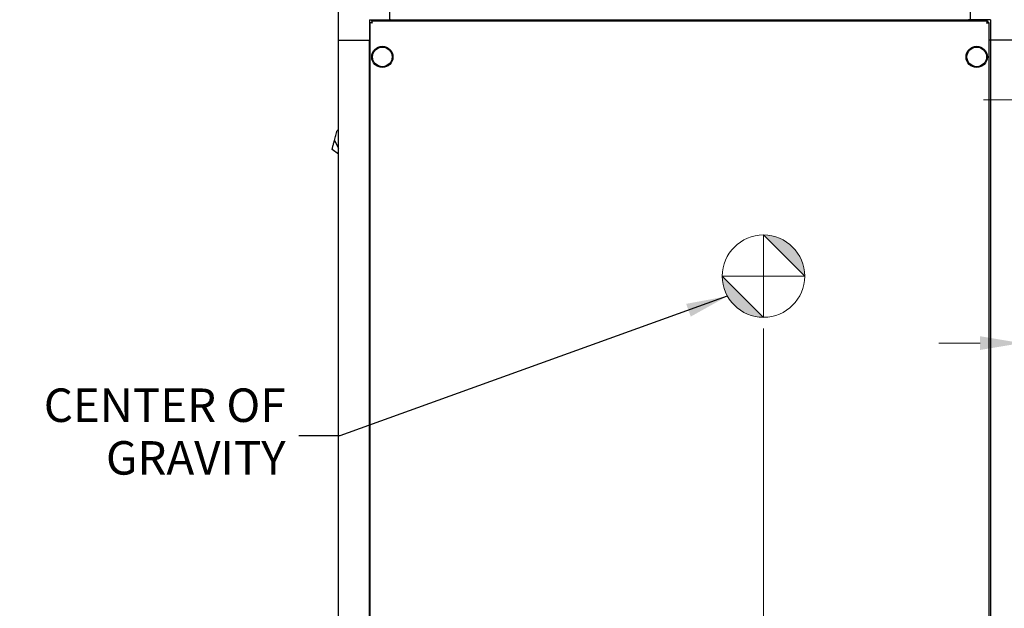
# Model space of a CAD drawing. Units: inches. Extents: x 25 to 260, y 25 to 163.
# Drawn here: x 97 to 135, y 67 to 89 of the extents above; entities that cross this region are included whole.
import ezdxf

# ---------------------------------------------------------------- set-up
doc = ezdxf.new("R2010")
doc.units = ezdxf.units.IN
doc.header["$LTSCALE"] = 16
doc.header["$MEASUREMENT"] = 0
doc.linetypes.add('CHAIN', pattern=[0.7087, 0.4724, -0.0591, 0.1181, -0.0591])
doc.layers.add('Center Mark(ANSI)', color=7, linetype='Continuous', lineweight=18, true_color=0x008000)
doc.layers.add('Centerline(ANSI)', color=7, linetype='CHAIN', lineweight=18, true_color=0x008000)
for name, color, linetype, lineweight in [('Dimensions(ANSI)', 7, 'Continuous', 18), ('Symbols(ANSI)', 7, 'Continuous', 25), ('Visible Edges(ANSI)', 7, 'Continuous', 25)]:
    doc.layers.add(name, color=color, linetype=linetype, lineweight=lineweight)
doc.styles.add('MESTEK', font='arial.ttf')
doc.dimstyles.new('MESTEK FRACTIONS', dxfattribs={"dimscale": 16, "dimtxt": 0.08, "dimasz": 0.098425, "dimexe": 0.063, "dimexo": 0.0625, "dimgap": 0.031496, "dimtad": 0, "dimtih": 1, "dimtoh": 1, "dimdec": 5, "dimrnd": 1e-08, "dimzin": 1, "dimdsep": 46, "dimlunit": 5, "dimtxsty": 'MESTEK', "dimcen": 0.09, "dimdle": 0.393701, "dimclrd": 7, "dimclre": 7, "dimclrt": 7, "dimadec": 0, "dimazin": 0, "dimtfac": 1, "dimtofl": 0, "dimtmove": 0, "dimatfit": 3, "dimfxl": 1, "dimfrac": 2, "dimtolj": 1, "dimtzin": 0, "dimlwd": 15, "dimlwe": 15, "dimarcsym": 0})
doc.dimstyles.new('MESTEK FRACTIONS$7', dxfattribs={"dimscale": 16, "dimtxt": 0.08, "dimasz": 0.098425, "dimexe": 0.063, "dimexo": 0.0625, "dimgap": 0.031496, "dimtad": 0, "dimtih": 1, "dimtoh": 1, "dimdec": 5, "dimrnd": 1e-08, "dimzin": 1, "dimdsep": 46, "dimlunit": 5, "dimtxsty": 'MESTEK', "dimcen": 0.09, "dimdle": 0.393701, "dimclrd": 7, "dimclre": 7, "dimclrt": 7, "dimadec": 0, "dimazin": 0, "dimtfac": 1, "dimtofl": 0, "dimtmove": 0, "dimatfit": 3, "dimfxl": 1, "dimfrac": 2, "dimtolj": 1, "dimtzin": 0, "dimlwd": 25, "dimlwe": 15, "dimarcsym": 0})

# ---------------------------------------------------------------- blocks, each defined once
blk = doc.blocks.new('Origin Indicator Symbol1')
at = {"layer": 'Dimensions(ANSI)'}
h = blk.add_hatch(color=7, dxfattribs=at)
edge = h.paths.add_edge_path(flags=0)
edge.add_line((7.8391, 5.0792), (7.9375, 4.9808))
edge.add_arc((7.8391, 4.9808), 0.0984, 0, 90)
h = blk.add_hatch(color=7, dxfattribs=at)
edge = h.paths.add_edge_path(flags=0)
edge.add_line((7.8391, 4.8823), (7.7407, 4.9808))
edge.add_arc((7.8391, 4.9808), 0.0984, 180, 270)
at = {"layer": 'Dimensions(ANSI)', "color": 7, "linetype": 'Continuous'}
for p, q in [((7.8391, 5.0792), (7.9375, 4.9808)), ((7.8391, 4.8823), (7.7407, 4.9808))]:
    blk.add_line(p, q, dxfattribs=at)
at = {"layer": 'Dimensions(ANSI)', "color": 7, "linetype": 'Continuous', "flags": 128}
for points in [[(7.8391, 4.9808), (7.9375, 4.9808), (7.8391, 5.0792), (7.8391, 4.9808)], [(7.8391, 4.9808), (7.8391, 5.0792), (7.8391, 4.8823), (7.8391, 4.9808)], [(7.8391, 4.9808), (7.8391, 4.8823), (7.7407, 4.9808), (7.8391, 4.9808)], [(7.8391, 4.9808), (7.7407, 4.9808), (7.8391, 4.9808), (7.8391, 4.9808)]]:
    blk.add_lwpolyline(points, dxfattribs=at)
at = {"layer": 'Dimensions(ANSI)', "color": 7, "linetype": 'Continuous'}
blk.add_circle((7.8391, 4.9808), 0.0984, dxfattribs=at)
for start, end in [(0, 90), (180, 270)]:
    blk.add_arc((7.8391, 4.9808), 0.0984, start, end, dxfattribs=at)
at = {"layer": 'Dimensions(ANSI)', "color": 7}
for points in [[(7.8391, 4.9808), (7.9375, 4.9808), (7.8391, 5.0792), (7.8391, 4.9808)], [(7.8391, 4.9808), (7.8391, 5.0792), (7.8391, 4.8823), (7.8391, 4.9808)], [(7.8391, 4.9808), (7.8391, 4.8823), (7.7407, 4.9808), (7.8391, 4.9808)], [(7.8391, 4.9808), (7.7407, 4.9808), (7.8391, 4.9808)]]:
    blk.add_solid(points, dxfattribs=at)
blk = doc.blocks.new('*D29')
at = {"layer": 'Defpoints', "color": 0, "linetype": 'Continuous', "transparency": 16777216}
for p in [(125.426, 78.692), (109.17, 49.553), (125.426, 42.638)]:
    blk.add_point(p, dxfattribs=at)
at = {"layer": 'Dimensions(ANSI)', "color": 7, "linetype": 'Continuous', "lineweight": 15, "transparency": 16777216}
for p, q in [((125.426, 77.692), (125.426, 41.63)), ((109.17, 48.553), (109.17, 41.63)), ((110.744, 42.638), (112.812, 42.638)), ((123.851, 42.638), (120.801, 42.638))]:
    blk.add_line(p, q, dxfattribs=at)
at = {"layer": 'Dimensions(ANSI)', "color": 7, "linetype": 'Continuous', "transparency": 16777216}
for points in [[(110.744, 42.901), (110.744, 42.376), (109.17, 42.638)], [(123.851, 42.901), (123.851, 42.376), (125.426, 42.638)]]:
    blk.add_solid(points, dxfattribs=at)
at = {"layer": 'Dimensions(ANSI)', "color": 7, "linetype": 'Continuous', "lineweight": 18, "transparency": 16777216, "insert": (116.807, 42.638), "char_height": 1.28, "attachment_point": 5, "style": 'MESTEK'}
blk.add_mtext('\\A1;16 1/4\\P(413mm)', dxfattribs=at)
blk = doc.blocks.new('*D47')
at = {"layer": 'Defpoints', "color": 0, "linetype": 'Continuous', "transparency": 16777216}
for p in [(137.178, 83.432), (135.282, 77.133), (135.282, 76.396)]:
    blk.add_point(p, dxfattribs=at)
at = {"layer": 'Dimensions(ANSI)', "color": 7, "linetype": 'Continuous', "lineweight": 15, "transparency": 16777216}
for p, q in [((137.178, 82.432), (137.178, 76.125)), ((133.707, 77.133), (132.132, 77.133)), ((138.752, 77.133), (146.443, 77.133))]:
    blk.add_line(p, q, dxfattribs=at)
at = {"layer": 'Dimensions(ANSI)', "color": 7, "linetype": 'Continuous', "transparency": 16777216}
for points in [[(133.707, 77.395), (133.707, 76.87), (135.282, 77.133)], [(138.752, 77.395), (138.752, 76.87), (137.178, 77.133)]]:
    blk.add_solid(points, dxfattribs=at)
at = {"layer": 'Dimensions(ANSI)', "color": 7, "linetype": 'Continuous', "lineweight": 18, "transparency": 16777216, "insert": (149.94, 77.133), "char_height": 1.28, "attachment_point": 5, "style": 'MESTEK'}
blk.add_mtext('\\A1;1 7/8\\P(48mm)', dxfattribs=at)

msp = doc.modelspace()

# ---------------------------------------------------------------- linework, layer by layer
at = {"layer": 'Center Mark(ANSI)', "color": 7, "linetype": 'CHAIN', "ltscale": 0.069341}
for p, q in [((125.4255736, 80.6921647), (125.4255736, 78.6921647)), ((126.4255736, 79.6921647), (124.4255736, 79.6921647))]:
    msp.add_line(p, q, dxfattribs=at)
at = {"layer": 'Centerline(ANSI)', "color": 7, "linetype": 'CHAIN', "ltscale": 0.316537}
msp.add_line((133.8319617, 86.4321153), (142.9516169, 86.4321153), dxfattribs=at)
at = {"layer": 'Visible Edges(ANSI)', "color": 7}
for p, q in [((109.1696169, 91.4727859), (109.1696169, 88.7187859)), ((111.1446169, 89.4977859), (111.1446169, 90.6937859)), ((133.3246169, 90.6937859), (133.3246169, 89.4977859)), ((110.3656169, 89.4977859), (111.1446169, 89.4977859)), ((110.3656169, 89.4977859), (110.3656169, 88.7187859)), ((110.3889919, 50.7950175), (110.3889919, 89.3925543)), ((110.3889919, 89.3925543), (110.4389919, 89.3925543)), ((110.4495985, 89.4531609), (133.9846353, 89.4531609)), ((110.4495985, 89.4531609), (110.4495985, 89.4031609)), ((111.1446169, 89.4531609), (111.1446169, 89.4977859)), ((111.1546169, 89.4998016), (111.1546169, 89.5194867)), ((111.1546169, 89.4998016), (133.2796169, 89.4998016)), ((111.1546169, 89.4998016), (111.1546169, 89.4531609)), ((133.2796169, 89.5194867), (133.2796169, 89.4998016)), ((133.2796169, 89.4531609), (133.2796169, 89.4998016)), ((133.3246169, 89.4531609), (133.3246169, 89.4977859)), ((134.1036169, 89.4977859), (133.3246169, 89.4977859)), ((133.9846353, 89.4531609), (133.9846353, 89.4031609)), ((134.0452419, 89.3925543), (133.9952419, 89.3925543)), ((134.0452419, 89.3925543), (134.0452419, 50.7950175)), ((134.1036169, 89.4977859), (134.1036169, 88.7187859)), ((109.1696169, 88.7187859), (110.3656169, 88.7187859)), ((109.1786169, 51.4687859), (109.1786169, 88.7187859)), ((110.3597193, 88.7187859), (110.3597193, 51.4687859)), ((110.3889919, 88.7187859), (110.3656169, 88.7187859)), ((134.1006327, 88.7187859), (134.0452419, 88.7187859)), ((134.1036169, 88.7187859), (134.1006327, 88.7187859)), ((134.1006327, 88.7187859), (134.1006327, 51.4687859)), ((135.2996169, 88.7187859), (134.1036169, 88.7187859)), ((109.0660421, 85.0274623), (109.07864, 85.0744783)), ((109.07864, 85.0744783), (109.0912379, 85.1214943)), ((109.0912379, 85.1214943), (109.1038358, 85.1685103)), ((109.1038358, 85.1685103), (109.1101347, 85.1920183)), ((109.1101347, 85.1920183), (109.1164337, 85.2155263)), ((109.1164337, 85.2155263), (109.1227326, 85.2390343)), ((109.1227326, 85.2390343), (109.1290316, 85.2625423)), ((109.1786169, 85.2708401), (109.1290316, 85.2625423)), ((109.1290316, 85.2625423), (109.1786169, 85.2692299)), ((109.0282483, 84.8864142), (109.0408462, 84.9334302)), ((109.0282483, 84.8864142), (109.1786169, 84.583305)), ((109.0408462, 84.9334302), (109.0534441, 84.9804463)), ((109.0534441, 84.9804463), (109.0660421, 85.0274623)), ((109.1786169, 84.3536619), (108.9355218, 84.5403542))]:
    msp.add_line(p, q, dxfattribs=at)
for centre, radius in [((110.8577419, 88.0781609), 0.40625), ((110.8577419, 88.0781609), 0.375), ((133.5764919, 88.0781609), 0.40625), ((133.5764919, 88.0781609), 0.375)]:
    msp.add_circle(centre, radius, dxfattribs=at)
for points, knots in [([(110.4699919, 89.3721609), (110.4384248, 89.3772205), (110.4077785, 89.3822802), (110.3954379, 89.3873398), (110.3911985, 89.389078), (110.3889919, 89.3908161), (110.3889919, 89.3925543)], [0, 0, 0, 0, 1.1691531938, 1.1691531938, 1.1691531938, 1.5707963268, 1.5707963268, 1.5707963268, 1.5707963268]), ([(110.4699919, 89.3721609), (110.4546319, 89.3785937), (110.4403961, 89.3850265), (110.4391021, 89.3914593), (110.4390287, 89.3918243), (110.4389919, 89.3921893), (110.4389919, 89.3925543)], [0, 0, 0, 0, 1.4864566615, 1.4864566615, 1.4864566615, 1.5707963268, 1.5707963268, 1.5707963268, 1.5707963268]), ([(110.4699919, 89.3721609), (110.4649323, 89.403728), (110.4598727, 89.4343743), (110.454813, 89.4467149), (110.4530749, 89.4509543), (110.4513367, 89.4531609), (110.4495985, 89.4531609)], [0, 0, 0, 0, 1.1691531938, 1.1691531938, 1.1691531938, 1.5707963268, 1.5707963268, 1.5707963268, 1.5707963268]), ([(110.4495985, 89.4031609), (110.4560314, 89.4031609), (110.4624642, 89.3900778), (110.468897, 89.3747723), (110.469262, 89.3739039), (110.4696269, 89.3730324), (110.4699919, 89.3721609)], [0, 0, 0, 0, 1.4864566615, 1.4864566615, 1.4864566615, 1.5707963268, 1.5707963268, 1.5707963268, 1.5707963268]), ([(133.9642419, 89.3721609), (133.9693016, 89.403728), (133.9743612, 89.4343743), (133.9794209, 89.4467149), (133.981159, 89.4509543), (133.9828972, 89.4531609), (133.9846353, 89.4531609)], [0, 0, 0, 0, 1.1691531938, 1.1691531938, 1.1691531938, 1.5707963268, 1.5707963268, 1.5707963268, 1.5707963268]), ([(133.9642419, 89.3721609), (133.9706747, 89.3875209), (133.9771076, 89.4017567), (133.9835404, 89.4030507), (133.9839054, 89.4031241), (133.9842703, 89.4031609), (133.9846353, 89.4031609)], [0, 0, 0, 0, 1.4864566615, 1.4864566615, 1.4864566615, 1.5707963268, 1.5707963268, 1.5707963268, 1.5707963268]), ([(133.9952419, 89.3925543), (133.9952419, 89.3861215), (133.9821588, 89.3796886), (133.9668534, 89.3732558), (133.965985, 89.3728908), (133.9651134, 89.3725259), (133.9642419, 89.3721609)], [0, 0, 0, 0, 1.4864566615, 1.4864566615, 1.4864566615, 1.5707963268, 1.5707963268, 1.5707963268, 1.5707963268]), ([(133.9642419, 89.3721609), (133.9958091, 89.3772205), (134.0264554, 89.3822802), (134.0387959, 89.3873398), (134.0430354, 89.389078), (134.0452419, 89.3908161), (134.0452419, 89.3925543)], [0, 0, 0, 0, 1.1691531938, 1.1691531938, 1.1691531938, 1.5707963268, 1.5707963268, 1.5707963268, 1.5707963268])]:
    msp.add_open_spline(points, degree=3, knots=knots, dxfattribs=at)
for points in [[(108.9626808, 84.6417128), (108.9671913, 84.658546), (108.9721685, 84.6771215), (108.9775075, 84.6970468)], [(108.9775075, 84.6970468), (108.9827351, 84.7165566), (108.988309, 84.7373586), (108.9941162, 84.7590314)], [(108.9941162, 84.7590314), (108.9996909, 84.7798363), (109.00548, 84.8014417), (109.0113755, 84.8234441)], [(109.0113755, 84.8234441), (109.0169369, 84.8441994), (109.0225925, 84.8653065), (109.0282483, 84.8864142)], [(108.9355218, 84.5403542), (108.9355218, 84.5403542), (108.9360407, 84.5422907), (108.9370699, 84.5461315)], [(108.9370699, 84.5461315), (108.9381609, 84.5502031), (108.9398254, 84.5564152), (108.9420323, 84.5646516)], [(108.9420323, 84.5646516), (108.9443313, 84.5732317), (108.947219, 84.5840084), (108.9506367, 84.5967635)], [(108.9506367, 84.5967635), (108.9541272, 84.6097903), (108.9581704, 84.6248796), (108.9626808, 84.6417128)]]:
    msp.add_open_spline(points, degree=3, dxfattribs=at)

# ---------------------------------------------------------------- block references
at = {"layer": 'Dimensions(ANSI)', "color": 7, "xscale": 16, "yscale": 16, "zscale": 16}
msp.add_blockref('Origin Indicator Symbol1', (0, 0), dxfattribs=at)

# ---------------------------------------------------------------- texts
at = {"layer": 'Symbols(ANSI)', "color": 7, "insert": (107.1557841, 73.5850663), "char_height": 1.27999998, "width": 10.334633654, "attachment_point": 6, "line_spacing_factor": 0.944221, "style": 'MESTEK'}
msp.add_mtext('{CENTER OF\\PGRAVITY}', dxfattribs=at)

# ---------------------------------------------------------------- dimensions: what is measured, and where the dimension line sits
at = {"layer": 'Dimensions(ANSI)', "color": 7, "linetype": 'Continuous', "lineweight": 18}
dim = msp.add_linear_dim(base=(135.281735, 77.1329027), p1=(137.1776169, 83.4321153), p2=(135.281735, 76.3964052), text='<>\\P(48mm)', dimstyle='MESTEK FRACTIONS', override={"dimtih": 0, "dimtoh": 0, "dimdec": 4, "dimse2": 1, "dimtp": 0, "dimtm": 0, "dimtdec": 2, "dimatfit": 1}, dxfattribs=at)
dim.commit()
dim.dimension.update_dxf_attribs({"geometry": '*D47', "text_midpoint": (149.9396733, 77.1329027), "dimtype": 160})
dim = msp.add_linear_dim(base=(125.4255736, 42.6382814), p1=(109.1696169, 49.5527859), p2=(125.4255736, 78.6921647), angle=180, text='<>\\P(413mm)', dimstyle='MESTEK FRACTIONS', override={"dimtih": 0, "dimtoh": 0, "dimdec": 5, "dimtp": 0, "dimtm": 0, "dimtdec": 2, "dimatfit": 1}, dxfattribs=at)
dim.commit()
dim.dimension.update_dxf_attribs({"geometry": '*D29', "text_midpoint": (116.8067403, 42.6382814), "dimtype": 160})

# ---------------------------------------------------------------- leaders
at = {"layer": 'Symbols(ANSI)', "color": 7, "linetype": 'Continuous', "lineweight": 25, "annotation_type": 0, "has_hookline": 1, "hookline_direction": 1, "text_width": 10.1605456}
msp.add_leader([(124.0400288, 78.9247284), (109.2345242, 73.5850663), (107.6597211, 73.5850663)], dimstyle='MESTEK FRACTIONS$7', override={"dimtad": 0}, dxfattribs=at)

doc.saveas('drawing.dxf')
